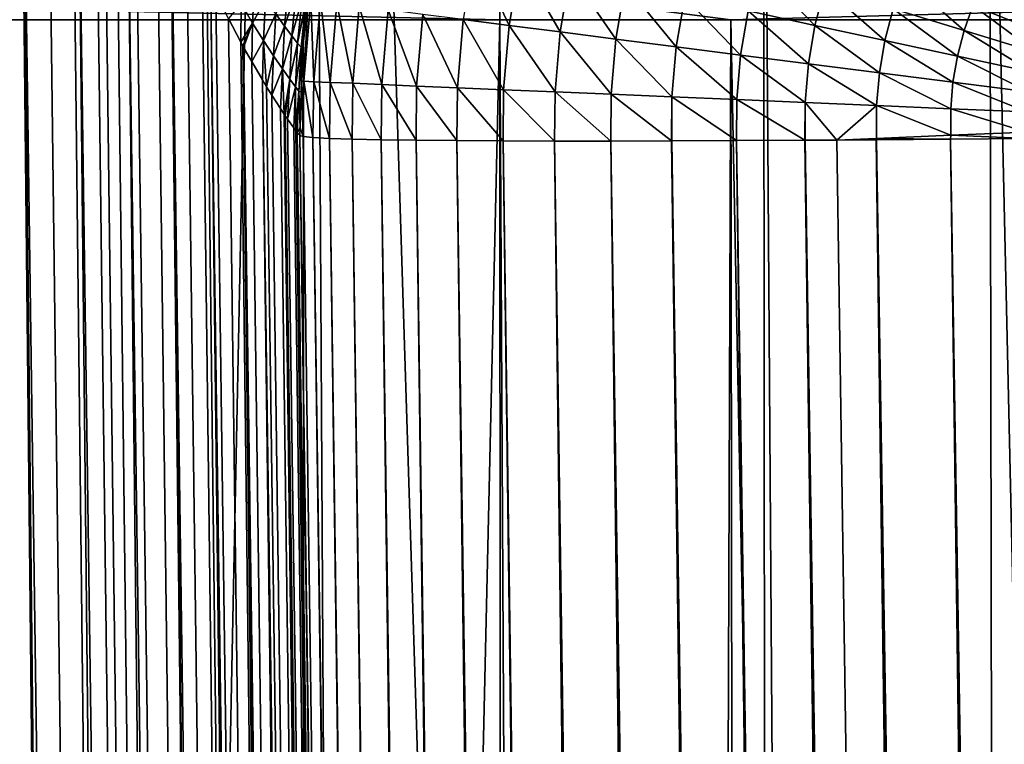
# Model space of a CAD drawing. Extents: x -75 to 75, y -59 to 0.
# Drawn here: x -4 to -3, y -12 to -12 of the extents above; entities that cross this region are included whole.
import ezdxf

# ---------------------------------------------------------------- set-up
doc = ezdxf.new("R2010")
doc.units = 0
for name, color, linetype in [('L1', 7, 'CONTINUOUS'), ('L3', 7, 'CONTINUOUS'), ('L5', 7, 'CONTINUOUS')]:
    doc.layers.add(name, color=color, linetype=linetype)

msp = doc.modelspace()

# ---------------------------------------------------------------- linework, layer by layer
at = {"layer": 'L1', "color": 7}
for points in [[(-3.322407, -11.54024, -12.24711), (-4.417797, -11.54024, -12.4342), (-4.417954, -11.56516, -12.43339)], [(-4.417954, -11.56516, -12.43339), (-3.322526, -11.56516, -12.2463), (-3.322407, -11.54024, -12.24711)], [(-3.322526, -11.56516, -57.7537), (-4.417954, -11.56516, -57.56661), (-4.417797, -11.54024, -57.5658)], [(-4.417797, -11.54024, -57.5658), (-3.322407, -11.54024, -57.75289), (-3.322526, -11.56516, -57.7537)], [(-3.322526, -11.56516, -57.7537), (-3.322407, -11.54024, -57.75289), (-3.130687, -11.56516, -57.77699)], [(-3.322407, -11.54024, -12.24711), (-3.322526, -11.56516, -12.2463), (-3.130687, -11.56516, -12.22301)], [(-3.322407, -11.54024, -12.24711), (-3.130687, -11.56516, -12.22301), (-2.219259, -11.54024, -12.11316)], [(-3.322407, -11.54024, -57.75289), (-2.219259, -11.54024, -57.88684), (-3.130687, -11.56516, -57.77699)], [(-2.219259, -11.54024, -12.11316), (-3.130687, -11.56516, -12.22301), (-2.219338, -11.56516, -12.11235)], [(-3.130687, -11.56516, -57.77699), (-2.219259, -11.54024, -57.88684), (-2.219338, -11.56516, -57.88765)], [(-4.406115, -58.57418, -12.84896), (-3.322526, -11.56516, -12.2463), (-4.417954, -11.56516, -12.43339)], [(-4.406115, -58.57418, -57.15103), (-4.417954, -11.56516, -57.56661), (-3.313908, -58.57418, -57.34055)], [(-3.313908, -58.57418, -57.34055), (-4.417954, -11.56516, -57.56661), (-3.322526, -11.56516, -57.7537)], [(-3.313908, -58.57418, -12.65945), (-3.322526, -11.56516, -12.2463), (-4.406115, -58.57418, -12.84896)], [(-3.313908, -58.57418, -12.65945), (-3.130687, -11.56516, -12.22301), (-3.322526, -11.56516, -12.2463)], [(-3.313908, -58.57418, -57.34055), (-3.322526, -11.56516, -57.7537), (-3.074757, -58.57418, -57.37005)], [(-3.074757, -58.57418, -57.37005), (-3.322526, -11.56516, -57.7537), (-3.130687, -11.56516, -57.77699)], [(-3.074757, -58.57418, -12.62995), (-3.130687, -11.56516, -12.22301), (-3.313908, -58.57418, -12.65945)], [(-3.074757, -58.57418, -12.62995), (-2.219338, -11.56516, -12.11235), (-3.130687, -11.56516, -12.22301)], [(-3.074757, -58.57418, -57.37005), (-3.130687, -11.56516, -57.77699), (-2.213717, -58.57418, -57.47624)], [(-2.213717, -58.57418, -57.47624), (-3.130687, -11.56516, -57.77699), (-2.219338, -11.56516, -57.88765)], [(-2.213717, -58.57418, -12.52375), (-2.219338, -11.56516, -12.11235), (-3.074757, -58.57418, -12.62995)]]:
    msp.add_3dface(points, dxfattribs=at)
at = {"layer": 'L3', "color": 7}
for points in [[(-4.08132, -50.06117, 15.46941), (-4.125765, -11.15419, 14.9238), (-3.070498, -50.06117, 15.2852)], [(-3.070498, -50.06117, 15.2852), (-4.125765, -11.15419, 14.9238), (-3.103626, -11.15419, 14.7406)], [(-3.070498, -50.06117, 15.2852), (-3.103626, -11.15419, 14.7406), (-2.838936, -50.06117, 15.25522)], [(-2.838936, -50.06117, 15.25522), (-3.103626, -11.15419, 14.7406), (-2.916355, -11.15419, 14.71675)], [(-2.838936, -50.06117, 15.25522), (-2.916355, -11.15419, 14.71675), (-2.051533, -50.06117, 15.15328)], [(-2.051533, -50.06117, 15.15328), (-2.916355, -11.15419, 14.71675), (-2.073521, -11.15419, 14.6094)], [(-3.880422, -11.20891, 55.17362), (-3.738128, -26.00803, 54.96896), (-3.677664, -26.00756, 55.00169)], [(-3.880422, -11.20891, 55.17362), (-3.677664, -26.00756, 55.00169), (-3.858279, -11.21897, 55.18684)], [(-3.858279, -11.21897, 55.18684), (-3.677664, -26.00756, 55.00169), (-3.82588, -11.23724, 55.20916)], [(-3.677664, -26.00756, 55.00169), (-3.823086, -11.23882, 55.21108), (-3.82588, -11.23724, 55.20916)], [(-3.823086, -11.23882, 55.21108), (-3.620232, -26.00719, 55.03948), (-3.813427, -11.24426, 55.21773)], [(-3.677664, -26.00756, 55.00169), (-3.620232, -26.00719, 55.03948), (-3.823086, -11.23882, 55.21108)], [(-3.813427, -11.24426, 55.21773), (-3.620232, -26.00719, 55.03948), (-3.797024, -11.25563, 55.23076)], [(-3.797024, -11.25563, 55.23076), (-3.620232, -26.00719, 55.03948), (-3.768596, -11.27532, 55.25334)], [(-3.768596, -11.27532, 55.25334), (-3.620232, -26.00719, 55.03948), (-3.566258, -26.00692, 55.08208)], [(-3.768596, -11.27532, 55.25334), (-3.566258, -26.00692, 55.08208), (-3.744101, -11.29587, 55.27567)], [(-3.744101, -11.29587, 55.27567), (-3.566258, -26.00692, 55.08208), (-3.72016, -11.31738, 55.29862)], [(-3.566258, -26.00692, 55.08208), (-3.719025, -11.31852, 55.29981), (-3.72016, -11.31738, 55.29862)], [(-3.697891, -11.33983, 55.32188), (-3.719025, -11.31852, 55.29981), (-3.516138, -26.00676, 55.12914)], [(-3.566258, -26.00692, 55.08208), (-3.516138, -26.00676, 55.12914), (-3.719025, -11.31852, 55.29981)], [(-3.677442, -11.36294, 55.34515), (-3.697891, -11.33983, 55.32188), (-3.516138, -26.00676, 55.12914)], [(-3.677442, -11.36294, 55.34515), (-3.516138, -26.00676, 55.12914), (-3.673075, -11.36827, 55.35042)], [(-3.673075, -11.36827, 55.35042), (-3.516138, -26.00676, 55.12914), (-3.470245, -26.00671, 55.18034)], [(-3.470245, -26.00671, 55.18034), (-3.658257, -11.38636, 55.36829), (-3.673075, -11.36827, 55.35042)], [(-3.470245, -26.00671, 55.18034), (-3.650977, -11.39524, 55.37708), (-3.658257, -11.38636, 55.36829)], [(-3.640976, -11.40995, 55.39147), (-3.650977, -11.39524, 55.37708), (-3.470245, -26.00671, 55.18034)], [(-3.631756, -11.4235, 55.40473), (-3.640976, -11.40995, 55.39147), (-3.470245, -26.00671, 55.18034)], [(-3.470245, -26.00671, 55.18034), (-3.428916, -26.00676, 55.23529), (-3.631756, -11.4235, 55.40473)], [(-3.631756, -11.4235, 55.40473), (-3.428916, -26.00676, 55.23529), (-3.624957, -11.4335, 55.41452)], [(-3.428916, -26.00676, 55.23529), (-3.606983, -11.45993, 55.44037), (-3.624957, -11.4335, 55.41452)], [(-3.428916, -26.00676, 55.23529), (-3.595616, -11.47926, 55.46091), (-3.606983, -11.45993, 55.44037)], [(-3.428916, -26.00676, 55.23529), (-3.594969, -11.48036, 55.46209), (-3.595616, -11.47926, 55.46091)], [(-3.392457, -26.00692, 55.29358), (-3.582554, -11.50147, 55.48452), (-3.594969, -11.48036, 55.46209)], [(-3.392457, -26.00692, 55.29358), (-3.594969, -11.48036, 55.46209), (-3.428916, -26.00676, 55.23529)], [(-3.569694, -11.52334, 55.50776), (-3.582554, -11.50147, 55.48452), (-3.392457, -26.00692, 55.29358)], [(-3.343452, -11.5089, 67.12631), (-3.35306, -11.56493, 67.12631), (-3.31495, -11.56981, 67.18012)], [(-3.305894, -11.517, 67.18012), (-3.343452, -11.5089, 67.12631), (-3.31495, -11.56981, 67.18012)], [(-3.305894, -11.517, 67.18012), (-3.31495, -11.56981, 67.18012), (-3.272563, -11.57524, 67.23057)], [(-3.26412, -11.526, 67.23057), (-3.305894, -11.517, 67.18012), (-3.272563, -11.57524, 67.23057)], [(-3.392457, -26.00692, 55.29358), (-3.5659, -11.52979, 55.51462), (-3.569694, -11.52334, 55.50776)], [(-3.26412, -11.526, 67.23057), (-3.272563, -11.57524, 67.23057), (-3.226188, -11.58118, 67.27733)], [(-3.218415, -11.53585, 67.27733), (-3.26412, -11.526, 67.23057), (-3.226188, -11.58118, 67.27733)], [(-3.10713, -11.52187, 67.35849), (-3.116489, -11.55782, 67.35849), (-3.060963, -11.56978, 67.39233)], [(-3.052819, -11.53851, 67.39233), (-3.10713, -11.52187, 67.35849), (-3.060963, -11.56978, 67.39233)], [(-3.562729, -11.53585, 55.52209), (-3.5659, -11.52979, 55.51462), (-3.392457, -26.00692, 55.29358)], [(-3.526199, -11.5341, 55.60639), (-3.537397, -11.55168, 55.58054), (-3.527843, -11.56787, 55.60692)], [(-3.517092, -11.54797, 55.63402), (-3.526199, -11.5341, 55.60639), (-3.527843, -11.56787, 55.60692)], [(-3.508731, -11.56011, 55.66334), (-3.501353, -11.57035, 55.69482), (-3.49787, -11.53429, 55.69413)], [(-3.49787, -11.53429, 55.69413), (-3.501353, -11.57035, 55.69482), (-3.491632, -11.54203, 55.72841)], [(-2.986934, -11.53018, 67.42137), (-2.996021, -11.5559, 67.42137), (-2.937125, -11.57394, 67.4454)], [(-2.986934, -11.53018, 67.42137), (-2.937125, -11.57394, 67.4454), (-2.929779, -11.55315, 67.4454)], [(-2.920697, -11.53306, 67.4454), (-2.929779, -11.55315, 67.4454), (-2.870978, -11.57678, 67.46427)], [(-2.920697, -11.53306, 67.4454), (-2.870978, -11.57678, 67.46427), (-2.864111, -11.56159, 67.46427)], [(-3.558505, -11.54392, 55.53203), (-3.562729, -11.53585, 55.52209), (-3.361138, -26.00719, 55.35479)], [(-3.562729, -11.53585, 55.52209), (-3.392457, -26.00692, 55.29358), (-3.361138, -26.00719, 55.35479)], [(-3.491632, -11.54203, 55.72841), (-3.501353, -11.57035, 55.69482), (-3.495195, -11.57851, 55.72896)], [(-3.495195, -11.57851, 55.72896), (-3.486865, -11.54763, 55.76585), (-3.491632, -11.54203, 55.72841)], [(-3.218415, -11.53585, 67.27733), (-3.226188, -11.58118, 67.27733), (-3.176142, -11.58759, 67.32006)], [(-3.169093, -11.54648, 67.32006), (-3.218415, -11.53585, 67.27733), (-3.176142, -11.58759, 67.32006)], [(-3.052819, -11.53851, 67.39233), (-3.060963, -11.56978, 67.39233), (-3.002895, -11.5823, 67.42137)], [(-2.996021, -11.5559, 67.42137), (-3.052819, -11.53851, 67.39233), (-3.002895, -11.5823, 67.42137)], [(-3.558505, -11.54392, 55.53203), (-3.361138, -26.00719, 55.35479), (-3.548035, -11.56393, 55.5567)], [(-3.517092, -11.54797, 55.63402), (-3.527843, -11.56787, 55.60692), (-3.518796, -11.58243, 55.6345)], [(-3.518796, -11.58243, 55.6345), (-3.508731, -11.56011, 55.66334), (-3.517092, -11.54797, 55.63402)], [(-3.495195, -11.57851, 55.72896), (-3.490493, -11.58441, 55.76624), (-3.486865, -11.54763, 55.76585)], [(-3.490493, -11.58441, 55.76624), (-3.483805, -11.55092, 55.80694), (-3.486865, -11.54763, 55.76585)], [(-3.490493, -11.58441, 55.76624), (-3.487483, -11.58787, 55.80715), (-3.483805, -11.55092, 55.80694)], [(-3.487483, -11.58787, 55.80715), (-3.481939, -11.55181, 55.85215), (-3.483805, -11.55092, 55.80694)], [(-3.485787, -11.58521, 66.68875), (-3.481685, -11.54845, 66.68875), (-3.481939, -11.55181, 55.85215)], [(-3.4853, -11.61616, 66.75481), (-3.481685, -11.54845, 66.68875), (-3.485787, -11.58521, 66.68875)], [(-3.479561, -11.54873, 66.75481), (-3.481685, -11.54845, 66.68875), (-3.4853, -11.61616, 66.75481)], [(-3.4853, -11.61616, 66.75481), (-3.477129, -11.61651, 66.82043), (-3.479561, -11.54873, 66.75481)], [(-3.479561, -11.54873, 66.75481), (-3.477129, -11.61651, 66.82043), (-3.471449, -11.54977, 66.82043)], [(-3.477129, -11.61651, 66.82043), (-3.463573, -11.61709, 66.88514), (-3.471449, -11.54977, 66.82043)], [(-3.45799, -11.55149, 66.88514), (-3.471449, -11.54977, 66.82043), (-3.463573, -11.61709, 66.88514)], [(-3.169093, -11.54648, 67.32006), (-3.176142, -11.58759, 67.32006), (-3.122766, -11.59442, 67.35849)], [(-3.116489, -11.55782, 67.35849), (-3.169093, -11.54648, 67.32006), (-3.122766, -11.59442, 67.35849)], [(-3.537397, -11.55168, 55.58054), (-3.548035, -11.56393, 55.5567), (-3.537701, -11.58368, 55.58104)], [(-3.527843, -11.56787, 55.60692), (-3.537397, -11.55168, 55.58054), (-3.537701, -11.58368, 55.58104)], [(-3.487483, -11.58787, 55.80715), (-3.48612, -11.58517, 55.85215), (-3.481939, -11.55181, 55.85215)], [(-3.48612, -11.58517, 55.85215), (-3.485787, -11.58521, 66.68875), (-3.481939, -11.55181, 55.85215)], [(-3.45799, -11.55149, 66.88514), (-3.463573, -11.61709, 66.88514), (-3.444723, -11.61789, 66.94851)], [(-3.439276, -11.55389, 66.94851), (-3.45799, -11.55149, 66.88514), (-3.444723, -11.61789, 66.94851)], [(-3.439276, -11.55389, 66.94851), (-3.444723, -11.61789, 66.94851), (-3.42071, -11.61891, 67.0101)], [(-3.415436, -11.55694, 67.0101), (-3.439276, -11.55389, 66.94851), (-3.42071, -11.61891, 67.0101)], [(-3.415436, -11.55694, 67.0101), (-3.42071, -11.61891, 67.0101), (-3.391696, -11.62014, 67.06951)], [(-3.386632, -11.56063, 67.06951), (-3.415436, -11.55694, 67.0101), (-3.391696, -11.62014, 67.06951)], [(-3.116489, -11.55782, 67.35849), (-3.122766, -11.59442, 67.35849), (-3.066425, -11.60164, 67.39233)], [(-3.060963, -11.56978, 67.39233), (-3.116489, -11.55782, 67.35849), (-3.066425, -11.60164, 67.39233)], [(-2.996021, -11.5559, 67.42137), (-3.002895, -11.5823, 67.42137), (-2.942681, -11.59527, 67.4454)], [(-2.937125, -11.57394, 67.4454), (-2.996021, -11.5559, 67.42137), (-2.942681, -11.59527, 67.4454)], [(-2.929779, -11.55315, 67.4454), (-2.937125, -11.57394, 67.4454), (-2.876531, -11.59249, 67.46427)], [(-2.929779, -11.55315, 67.4454), (-2.876531, -11.59249, 67.46427), (-2.870978, -11.57678, 67.46427)], [(-3.361138, -26.00719, 55.35479), (-3.537701, -11.58368, 55.58104), (-3.548035, -11.56393, 55.5567)], [(-3.518796, -11.58243, 55.6345), (-3.510493, -11.59518, 55.66376), (-3.508731, -11.56011, 55.66334)], [(-3.508731, -11.56011, 55.66334), (-3.510493, -11.59518, 55.66376), (-3.501353, -11.57035, 55.69482)], [(-3.386632, -11.56063, 67.06951), (-3.391696, -11.62014, 67.06951), (-3.357881, -11.62158, 67.12631)], [(-3.35306, -11.56493, 67.12631), (-3.386632, -11.56063, 67.06951), (-3.357881, -11.62158, 67.12631)], [(-3.35306, -11.56493, 67.12631), (-3.357881, -11.62158, 67.12631), (-3.319495, -11.62321, 67.18012)], [(-3.31495, -11.56981, 67.18012), (-3.35306, -11.56493, 67.12631), (-3.319495, -11.62321, 67.18012)], [(-3.527843, -11.56787, 55.60692), (-3.537701, -11.58368, 55.58104), (-3.536116, -11.58671, 55.58477)], [(-3.535384, -11.58811, 55.58649), (-3.527843, -11.56787, 55.60692), (-3.536116, -11.58671, 55.58477)], [(-3.528565, -11.59984, 55.60784), (-3.527843, -11.56787, 55.60692), (-3.535384, -11.58811, 55.58649)], [(-3.518796, -11.58243, 55.6345), (-3.527843, -11.56787, 55.60692), (-3.528565, -11.59984, 55.60784)], [(-3.510493, -11.59518, 55.66376), (-3.503168, -11.60593, 55.69519), (-3.501353, -11.57035, 55.69482)], [(-3.495195, -11.57851, 55.72896), (-3.501353, -11.57035, 55.69482), (-3.503168, -11.60593, 55.69519)], [(-3.31495, -11.56981, 67.18012), (-3.319495, -11.62321, 67.18012), (-3.2768, -11.62502, 67.23057)], [(-3.272563, -11.57524, 67.23057), (-3.31495, -11.56981, 67.18012), (-3.2768, -11.62502, 67.23057)], [(-3.272563, -11.57524, 67.23057), (-3.2768, -11.62502, 67.23057), (-3.230088, -11.627, 67.27733)], [(-3.226188, -11.58118, 67.27733), (-3.272563, -11.57524, 67.23057), (-3.230088, -11.627, 67.27733)], [(-3.060963, -11.56978, 67.39233), (-3.066425, -11.60164, 67.39233), (-3.007505, -11.60918, 67.42137)], [(-3.002895, -11.5823, 67.42137), (-3.060963, -11.56978, 67.39233), (-3.007505, -11.60918, 67.42137)], [(-2.937125, -11.57394, 67.4454), (-2.942681, -11.59527, 67.4454), (-2.880732, -11.60862, 67.46427)], [(-2.937125, -11.57394, 67.4454), (-2.880732, -11.60862, 67.46427), (-2.876531, -11.59249, 67.46427)], [(-3.361138, -26.00719, 55.35479), (-3.536116, -11.58671, 55.58477), (-3.537701, -11.58368, 55.58104)], [(-3.518796, -11.58243, 55.6345), (-3.528565, -11.59984, 55.60784), (-3.51973, -11.61505, 55.6355)], [(-3.51973, -11.61505, 55.6355), (-3.516391, -11.6208, 55.64595), (-3.518796, -11.58243, 55.6345)], [(-3.518796, -11.58243, 55.6345), (-3.516391, -11.6208, 55.64595), (-3.510493, -11.59518, 55.66376)], [(-3.495195, -11.57851, 55.72896), (-3.503168, -11.60593, 55.69519), (-3.497059, -11.61449, 55.72926)], [(-3.497059, -11.61449, 55.72926), (-3.490493, -11.58441, 55.76624), (-3.495195, -11.57851, 55.72896)], [(-3.226188, -11.58118, 67.27733), (-3.230088, -11.627, 67.27733), (-3.179679, -11.62915, 67.32006)], [(-3.176142, -11.58759, 67.32006), (-3.226188, -11.58118, 67.27733), (-3.179679, -11.62915, 67.32006)], [(-3.002895, -11.5823, 67.42137), (-3.007505, -11.60918, 67.42137), (-2.946407, -11.61701, 67.4454)], [(-2.942681, -11.59527, 67.4454), (-3.002895, -11.5823, 67.42137), (-2.946407, -11.61701, 67.4454)], [(-3.33519, -26.00756, 55.41846), (-3.535384, -11.58811, 55.58649), (-3.536116, -11.58671, 55.58477)], [(-3.33519, -26.00756, 55.41846), (-3.536116, -11.58671, 55.58477), (-3.361138, -26.00719, 55.35479)], [(-3.528565, -11.59984, 55.60784), (-3.535384, -11.58811, 55.58649), (-3.33519, -26.00756, 55.41846)], [(-3.497059, -11.61449, 55.72926), (-3.492398, -11.62069, 55.76645), (-3.490493, -11.58441, 55.76624)], [(-3.492398, -11.62069, 55.76645), (-3.487483, -11.58787, 55.80715), (-3.490493, -11.58441, 55.76624)], [(-3.492398, -11.62069, 55.76645), (-3.489423, -11.62434, 55.80726), (-3.487483, -11.58787, 55.80715)], [(-3.489423, -11.62434, 55.80726), (-3.487467, -11.62528, 55.85215), (-3.48612, -11.58517, 55.85215)], [(-3.489423, -11.62434, 55.80726), (-3.48612, -11.58517, 55.85215), (-3.487483, -11.58787, 55.80715)], [(-3.487467, -11.62528, 55.85215), (-3.486823, -11.59449, 66.68875), (-3.48612, -11.58517, 55.85215)], [(-3.48612, -11.58517, 55.85215), (-3.486823, -11.59449, 66.68875), (-3.485787, -11.58521, 66.68875)], [(-3.4853, -11.61616, 66.75481), (-3.485787, -11.58521, 66.68875), (-3.486823, -11.59449, 66.68875)], [(-3.176142, -11.58759, 67.32006), (-3.179679, -11.62915, 67.32006), (-3.125916, -11.63143, 67.35849)], [(-3.122766, -11.59442, 67.35849), (-3.176142, -11.58759, 67.32006), (-3.125916, -11.63143, 67.35849)], [(-3.528565, -11.59984, 55.60784), (-3.33519, -26.00756, 55.41846), (-3.51973, -11.61505, 55.6355)], [(-3.516391, -11.6208, 55.64595), (-3.512038, -11.6276, 55.66487), (-3.510493, -11.59518, 55.66376)], [(-3.510493, -11.59518, 55.66376), (-3.512038, -11.6276, 55.66487), (-3.503168, -11.60593, 55.69519)], [(-3.487467, -11.62528, 55.85215), (-3.487422, -11.61606, 66.68875), (-3.486823, -11.59449, 66.68875)], [(-3.487422, -11.61606, 66.68875), (-3.4853, -11.61616, 66.75481), (-3.486823, -11.59449, 66.68875)], [(-3.122766, -11.59442, 67.35849), (-3.125916, -11.63143, 67.35849), (-3.069166, -11.63384, 67.39233)], [(-3.066425, -11.60164, 67.39233), (-3.122766, -11.59442, 67.35849), (-3.069166, -11.63384, 67.39233)], [(-2.942681, -11.59527, 67.4454), (-2.946407, -11.61701, 67.4454), (-2.883549, -11.62506, 67.46427)], [(-2.880732, -11.60862, 67.46427), (-2.942681, -11.59527, 67.4454), (-2.883549, -11.62506, 67.46427)], [(-3.503168, -11.60593, 55.69519), (-3.512038, -11.6276, 55.66487), (-3.504808, -11.63889, 55.69629)], [(-3.503168, -11.60593, 55.69519), (-3.504808, -11.63889, 55.69629), (-3.501805, -11.64358, 55.70934)], [(-3.497059, -11.61449, 55.72926), (-3.503168, -11.60593, 55.69519), (-3.501805, -11.64358, 55.70934)], [(-3.066425, -11.60164, 67.39233), (-3.069166, -11.63384, 67.39233), (-3.009818, -11.63636, 67.42137)], [(-3.007505, -11.60918, 67.42137), (-3.066425, -11.60164, 67.39233), (-3.009818, -11.63636, 67.42137)], [(-3.51973, -11.61505, 55.6355), (-3.33519, -26.00756, 55.41846), (-3.314803, -26.00803, 55.48412)], [(-3.51973, -11.61505, 55.6355), (-3.314803, -26.00803, 55.48412), (-3.516391, -11.6208, 55.64595)], [(-3.497059, -11.61449, 55.72926), (-3.501805, -11.64358, 55.70934), (-3.500838, -11.64494, 55.71625)], [(-3.500838, -11.64494, 55.71625), (-3.49892, -11.64764, 55.72997), (-3.497059, -11.61449, 55.72926)], [(-3.49892, -11.64764, 55.72997), (-3.492398, -11.62069, 55.76645), (-3.497059, -11.61449, 55.72926)], [(-3.487467, -11.62528, 55.85215), (-3.488498, -11.65484, 66.68875), (-3.487422, -11.61606, 66.68875)], [(-3.488498, -11.65484, 66.68875), (-3.485927, -11.66205, 66.75481), (-3.487422, -11.61606, 66.68875)], [(-3.487422, -11.61606, 66.68875), (-3.485927, -11.66205, 66.75481), (-3.4853, -11.61616, 66.75481)], [(-3.485927, -11.66205, 66.75481), (-3.47774, -11.66286, 66.8204), (-3.4853, -11.61616, 66.75481)], [(-3.4853, -11.61616, 66.75481), (-3.47774, -11.66286, 66.8204), (-3.477129, -11.61651, 66.82043)], [(-3.47774, -11.66286, 66.8204), (-3.464164, -11.66357, 66.88509), (-3.477129, -11.61651, 66.82043)], [(-3.477129, -11.61651, 66.82043), (-3.464164, -11.66357, 66.88509), (-3.463573, -11.61709, 66.88514)], [(-3.007505, -11.60918, 67.42137), (-3.009818, -11.63636, 67.42137), (-2.948277, -11.63898, 67.4454)], [(-2.946407, -11.61701, 67.4454), (-3.007505, -11.60918, 67.42137), (-2.948277, -11.63898, 67.4454)], [(-3.314803, -26.00803, 55.48412), (-3.512038, -11.6276, 55.66487), (-3.516391, -11.6208, 55.64595)], [(-3.49892, -11.64764, 55.72997), (-3.49375, -11.65491, 55.76692), (-3.492398, -11.62069, 55.76645)], [(-3.492398, -11.62069, 55.76645), (-3.49375, -11.65491, 55.76692), (-3.492129, -11.65719, 55.77851)], [(-3.492398, -11.62069, 55.76645), (-3.492129, -11.65719, 55.77851), (-3.491877, -11.65748, 55.78389)], [(-3.491877, -11.65748, 55.78389), (-3.489423, -11.62434, 55.80726), (-3.492398, -11.62069, 55.76645)], [(-3.490773, -11.65875, 55.8074), (-3.489423, -11.62434, 55.80726), (-3.491877, -11.65748, 55.78389)], [(-3.490773, -11.65875, 55.8074), (-3.488461, -11.65484, 55.85215), (-3.489423, -11.62434, 55.80726)], [(-3.488461, -11.65484, 55.85215), (-3.487467, -11.62528, 55.85215), (-3.489423, -11.62434, 55.80726)], [(-3.464164, -11.66357, 66.88509), (-3.464151, -11.66357, 66.88514), (-3.463573, -11.61709, 66.88514)], [(-3.463573, -11.61709, 66.88514), (-3.464151, -11.66357, 66.88514), (-3.445291, -11.66419, 66.94845)], [(-3.444723, -11.61789, 66.94851), (-3.463573, -11.61709, 66.88514), (-3.445291, -11.66419, 66.94845)], [(-3.444723, -11.61789, 66.94851), (-3.445291, -11.66419, 66.94845), (-3.421252, -11.66471, 67.01004)], [(-3.42071, -11.61891, 67.0101), (-3.444723, -11.61789, 66.94851), (-3.421252, -11.66471, 67.01004)], [(-3.42071, -11.61891, 67.0101), (-3.421252, -11.66471, 67.01004), (-3.421219, -11.66471, 67.0101)], [(-3.42071, -11.61891, 67.0101), (-3.421219, -11.66471, 67.0101), (-3.392211, -11.66514, 67.06943)], [(-3.391696, -11.62014, 67.06951), (-3.42071, -11.61891, 67.0101), (-3.392211, -11.66514, 67.06943)], [(-3.391696, -11.62014, 67.06951), (-3.392211, -11.66514, 67.06943), (-3.358365, -11.66546, 67.12621)], [(-3.357881, -11.62158, 67.12631), (-3.391696, -11.62014, 67.06951), (-3.358365, -11.66546, 67.12621)], [(-3.357881, -11.62158, 67.12631), (-3.358365, -11.66546, 67.12621), (-3.358302, -11.66546, 67.1263)], [(-3.357881, -11.62158, 67.12631), (-3.358302, -11.66546, 67.1263), (-3.319947, -11.66567, 67.18002)], [(-3.319495, -11.62321, 67.18012), (-3.357881, -11.62158, 67.12631), (-3.319947, -11.66567, 67.18002)], [(-3.319495, -11.62321, 67.18012), (-3.319947, -11.66567, 67.18002), (-3.277217, -11.66578, 67.23047)], [(-3.2768, -11.62502, 67.23057), (-3.319495, -11.62321, 67.18012), (-3.277217, -11.66578, 67.23047)], [(-2.946407, -11.61701, 67.4454), (-2.948277, -11.63898, 67.4454), (-2.884963, -11.64167, 67.46427)], [(-2.883549, -11.62506, 67.46427), (-2.946407, -11.61701, 67.4454), (-2.884963, -11.64167, 67.46427)], [(-3.314803, -26.00803, 55.48412), (-3.504808, -11.63889, 55.69629), (-3.512038, -11.6276, 55.66487)], [(-3.488461, -11.65484, 55.85215), (-3.488498, -11.65484, 66.68875), (-3.487467, -11.62528, 55.85215)], [(-3.2768, -11.62502, 67.23057), (-3.277217, -11.66578, 67.23047), (-3.277114, -11.66578, 67.23057)], [(-3.2768, -11.62502, 67.23057), (-3.277114, -11.66578, 67.23057), (-3.230469, -11.66578, 67.27722)], [(-3.230088, -11.627, 67.27733), (-3.2768, -11.62502, 67.23057), (-3.230469, -11.66578, 67.27722)], [(-3.230088, -11.627, 67.27733), (-3.230469, -11.66578, 67.27722), (-3.180022, -11.66567, 67.31994)], [(-3.179679, -11.62915, 67.32006), (-3.230088, -11.627, 67.27733), (-3.180022, -11.66567, 67.31994)], [(-3.179679, -11.62915, 67.32006), (-3.180022, -11.66567, 67.31994), (-3.179867, -11.66567, 67.32006)], [(-3.179679, -11.62915, 67.32006), (-3.179867, -11.66567, 67.32006), (-3.126219, -11.66546, 67.35837)], [(-3.125916, -11.63143, 67.35849), (-3.179679, -11.62915, 67.32006), (-3.126219, -11.66546, 67.35837)], [(-3.125916, -11.63143, 67.35849), (-3.126219, -11.66546, 67.35837), (-3.069429, -11.66514, 67.39221)], [(-3.069166, -11.63384, 67.39233), (-3.125916, -11.63143, 67.35849), (-3.069429, -11.66514, 67.39221)], [(-3.501805, -11.64358, 55.70934), (-3.504808, -11.63889, 55.69629), (-3.314803, -26.00803, 55.48412)], [(-3.069166, -11.63384, 67.39233), (-3.069429, -11.66514, 67.39221), (-3.069204, -11.66514, 67.39232)], [(-3.069166, -11.63384, 67.39233), (-3.069204, -11.66514, 67.39232), (-3.042717, -11.66495, 67.40527)], [(-3.009818, -11.63636, 67.42137), (-3.069166, -11.63384, 67.39233), (-3.042717, -11.66495, 67.40527)], [(-3.009818, -11.63636, 67.42137), (-3.042717, -11.66495, 67.40527), (-3.009818, -11.66364, 67.42137)], [(-3.009818, -11.66364, 67.42137), (-2.948277, -11.66102, 67.4454), (-3.009818, -11.63636, 67.42137)], [(-2.948277, -11.63898, 67.4454), (-3.009818, -11.63636, 67.42137), (-2.948277, -11.66102, 67.4454)], [(-2.948277, -11.63898, 67.4454), (-2.948277, -11.66102, 67.4454), (-2.884963, -11.65834, 67.46427)], [(-2.884963, -11.64167, 67.46427), (-2.948277, -11.63898, 67.4454), (-2.884963, -11.65834, 67.46427)], [(-3.314803, -26.00803, 55.48412), (-3.500838, -11.64494, 55.71625), (-3.501805, -11.64358, 55.70934)], [(-3.30013, -26.00859, 55.55129), (-3.500838, -11.64494, 55.71625), (-3.314803, -26.00803, 55.48412)], [(-3.30013, -26.00859, 55.55129), (-3.49892, -11.64764, 55.72997), (-3.500838, -11.64494, 55.71625)], [(-3.30013, -26.00859, 55.55129), (-3.49375, -11.65491, 55.76692), (-3.49892, -11.64764, 55.72997)], [(-3.492129, -11.65719, 55.77851), (-3.49375, -11.65491, 55.76692), (-3.30013, -26.00859, 55.55129)], [(-3.492129, -11.65719, 55.77851), (-3.30013, -26.00859, 55.55129), (-3.491877, -11.65748, 55.78389)], [(-3.491877, -11.65748, 55.78389), (-3.30013, -26.00859, 55.55129), (-3.291278, -26.00925, 55.61947)], [(-3.491877, -11.65748, 55.78389), (-3.291278, -26.00925, 55.61947), (-3.490773, -11.65875, 55.8074)], [(-3.488673, -11.66117, 55.85215), (-3.488461, -11.65484, 55.85215), (-3.490773, -11.65875, 55.8074)], [(-3.488673, -11.66117, 55.85215), (-3.488673, -11.66117, 66.68875), (-3.488461, -11.65484, 55.85215)], [(-3.488461, -11.65484, 55.85215), (-3.488673, -11.66117, 66.68875), (-3.488498, -11.65484, 66.68875)], [(-3.488673, -11.66117, 66.68875), (-3.485929, -11.66205, 66.7548), (-3.488498, -11.65484, 66.68875)], [(-3.488498, -11.65484, 66.68875), (-3.485929, -11.66205, 66.7548), (-3.485927, -11.66205, 66.75481)], [(-3.490773, -11.65875, 55.8074), (-3.291278, -26.00925, 55.61947), (-3.288313, -26.01, 55.68816)], [(-3.490773, -11.65875, 55.8074), (-3.288313, -26.01, 55.68816), (-3.488673, -11.66117, 55.85215)], [(-3.488673, -11.66117, 66.68875), (-3.488673, -11.66117, 55.85215), (-3.092109, -40.06117, 66.29218)], [(-3.092109, -40.06117, 66.29218), (-3.488673, -11.66117, 55.85215), (-3.288313, -26.01, 55.68816)], [(-3.089364, -40.06205, 66.35823), (-3.485929, -11.66205, 66.7548), (-3.488673, -11.66117, 66.68875)], [(-3.089364, -40.06205, 66.35823), (-3.488673, -11.66117, 66.68875), (-3.092109, -40.06117, 66.29218)], [(-3.485927, -11.66205, 66.75481), (-3.485929, -11.66205, 66.7548), (-3.089364, -40.06205, 66.35823)], [(-3.47774, -11.66286, 66.8204), (-3.485927, -11.66205, 66.75481), (-3.089364, -40.06205, 66.35823)], [(-3.089364, -40.06205, 66.35823), (-3.088933, -40.0621, 66.36169), (-3.47774, -11.66286, 66.8204)], [(-3.47774, -11.66286, 66.8204), (-3.088933, -40.0621, 66.36169), (-3.081176, -40.06286, 66.42383)], [(-3.47774, -11.66286, 66.8204), (-3.081176, -40.06286, 66.42383), (-3.464164, -11.66357, 66.88509)], [(-3.464151, -11.66357, 66.88514), (-3.464164, -11.66357, 66.88509), (-3.067599, -40.06357, 66.48853)], [(-3.464164, -11.66357, 66.88509), (-3.081176, -40.06286, 66.42383), (-3.079746, -40.06293, 66.43064)], [(-3.464164, -11.66357, 66.88509), (-3.079746, -40.06293, 66.43064), (-3.067599, -40.06357, 66.48853)], [(-3.464151, -11.66357, 66.88514), (-3.067599, -40.06357, 66.48853), (-3.445291, -11.66419, 66.94845)], [(-3.067599, -40.06357, 66.48853), (-3.064617, -40.06367, 66.49854), (-3.445291, -11.66419, 66.94845)], [(-3.445291, -11.66419, 66.94845), (-3.064617, -40.06367, 66.49854), (-3.048727, -40.06419, 66.55189)], [(-3.445291, -11.66419, 66.94845), (-3.048727, -40.06419, 66.55189), (-3.421252, -11.66471, 67.01004)], [(-3.421219, -11.66471, 67.0101), (-3.421252, -11.66471, 67.01004), (-3.024688, -40.06471, 66.61347)], [(-3.421252, -11.66471, 67.01004), (-3.048727, -40.06419, 66.55189), (-3.043662, -40.0643, 66.56487)], [(-3.421252, -11.66471, 67.01004), (-3.043662, -40.0643, 66.56487), (-3.024688, -40.06471, 66.61347)], [(-3.421219, -11.66471, 67.0101), (-3.024688, -40.06471, 66.61347), (-3.392211, -11.66514, 67.06943)], [(-3.024688, -40.06471, 66.61347), (-3.017038, -40.06483, 66.62912), (-3.392211, -11.66514, 67.06943)], [(-3.392211, -11.66514, 67.06943), (-3.017038, -40.06483, 66.62912), (-2.995646, -40.06514, 66.67286)], [(-3.392211, -11.66514, 67.06943), (-2.995646, -40.06514, 66.67286), (-3.358365, -11.66546, 67.12621)], [(-3.358365, -11.66546, 67.12621), (-2.961801, -40.06546, 66.72965), (-3.358302, -11.66546, 67.1263)], [(-3.358365, -11.66546, 67.12621), (-2.995646, -40.06514, 66.67286), (-2.984947, -40.06524, 66.69082)], [(-3.358365, -11.66546, 67.12621), (-2.984947, -40.06524, 66.69082), (-2.961801, -40.06546, 66.72965)], [(-3.358302, -11.66546, 67.1263), (-2.961801, -40.06546, 66.72965), (-2.94763, -40.06554, 66.7495)], [(-3.358302, -11.66546, 67.1263), (-2.94763, -40.06554, 66.7495), (-3.319947, -11.66567, 67.18002)], [(-3.319947, -11.66567, 67.18002), (-2.94763, -40.06554, 66.7495), (-2.923382, -40.06567, 66.78346)], [(-3.319947, -11.66567, 67.18002), (-2.923382, -40.06567, 66.78346), (-3.277217, -11.66578, 67.23047)], [(-3.277114, -11.66578, 67.23057), (-3.277217, -11.66578, 67.23047), (-2.880653, -40.06578, 66.83391)], [(-3.277217, -11.66578, 67.23047), (-2.923382, -40.06567, 66.78346), (-2.905367, -40.06572, 66.80472)], [(-3.277217, -11.66578, 67.23047), (-2.905367, -40.06572, 66.80472), (-2.880653, -40.06578, 66.83391)], [(-3.277114, -11.66578, 67.23057), (-2.880653, -40.06578, 66.83391), (-3.230469, -11.66578, 67.27722)], [(-2.807308, -40.06572, 66.90318), (-3.180022, -11.66567, 67.31994), (-3.230469, -11.66578, 67.27722)], [(-2.807308, -40.06572, 66.90318), (-3.230469, -11.66578, 67.27722), (-2.833905, -40.06578, 66.88065)], [(-3.230469, -11.66578, 67.27722), (-2.880653, -40.06578, 66.83391), (-2.858476, -40.06578, 66.85608)], [(-3.230469, -11.66578, 67.27722), (-2.858476, -40.06578, 66.85608), (-2.833905, -40.06578, 66.88065)], [(-2.783457, -40.06567, 66.92338), (-3.179867, -11.66567, 67.32006), (-3.180022, -11.66567, 67.31994)], [(-2.783457, -40.06567, 66.92338), (-3.180022, -11.66567, 67.31994), (-2.807308, -40.06572, 66.90318)], [(-2.752246, -40.06555, 66.94566), (-3.126219, -11.66546, 67.35837), (-3.179867, -11.66567, 67.32006)], [(-2.752246, -40.06555, 66.94566), (-3.179867, -11.66567, 67.32006), (-2.783457, -40.06567, 66.92338)], [(-2.693703, -40.06526, 66.98322), (-3.069429, -11.66514, 67.39221), (-3.126219, -11.66546, 67.35837)], [(-2.693703, -40.06526, 66.98322), (-3.126219, -11.66546, 67.35837), (-2.729654, -40.06546, 66.9618)], [(-2.729654, -40.06546, 66.9618), (-3.126219, -11.66546, 67.35837), (-2.752246, -40.06555, 66.94566)], [(-2.672864, -40.06514, 66.99564), (-3.069204, -11.66514, 67.39232), (-3.069429, -11.66514, 67.39221)], [(-2.672864, -40.06514, 66.99564), (-3.069429, -11.66514, 67.39221), (-2.693703, -40.06526, 66.98322)], [(-2.632114, -40.06485, 67.01557), (-3.042717, -11.66495, 67.40527), (-3.069204, -11.66514, 67.39232)], [(-2.632114, -40.06485, 67.01557), (-3.069204, -11.66514, 67.39232), (-2.672864, -40.06514, 66.99564)], [(-3.009818, -11.66364, 67.42137), (-3.042717, -11.66495, 67.40527), (-3.010039, -11.66471, 67.42125)], [(-3.010039, -11.66471, 67.42125), (-3.042717, -11.66495, 67.40527), (-2.632114, -40.06485, 67.01557)], [(-3.009818, -11.66364, 67.42137), (-3.010039, -11.66471, 67.42125), (-3.009766, -11.66471, 67.42135)], [(-2.613474, -40.06471, 67.02469), (-3.009766, -11.66471, 67.42135), (-3.010039, -11.66471, 67.42125)], [(-2.613474, -40.06471, 67.02469), (-3.010039, -11.66471, 67.42125), (-2.632114, -40.06485, 67.01557)], [(-3.009818, -11.66364, 67.42137), (-2.948454, -11.66419, 67.44529), (-2.948277, -11.66102, 67.4454)], [(-3.009766, -11.66471, 67.42135), (-2.948454, -11.66419, 67.44529), (-3.009818, -11.66364, 67.42137)], [(-2.567936, -40.06433, 67.04246), (-2.948454, -11.66419, 67.44529), (-3.009766, -11.66471, 67.42135)], [(-2.567936, -40.06433, 67.04246), (-3.009766, -11.66471, 67.42135), (-2.613474, -40.06471, 67.02469)], [(-2.948277, -11.66102, 67.4454), (-2.948454, -11.66419, 67.44529), (-2.885096, -11.66357, 67.46417)], [(-2.501633, -40.0637, 67.0637), (-2.885096, -11.66357, 67.46417), (-2.948454, -11.66419, 67.44529)], [(-2.501633, -40.0637, 67.0637), (-2.948454, -11.66419, 67.44529), (-2.55189, -40.06419, 67.04873)], [(-2.55189, -40.06419, 67.04873), (-2.948454, -11.66419, 67.44529), (-2.567936, -40.06433, 67.04246)], [(-2.884963, -11.65834, 67.46427), (-2.948277, -11.66102, 67.4454), (-2.885096, -11.66357, 67.46417)]]:
    msp.add_3dface(points, dxfattribs=at)
at = {"layer": 'L5', "color": 7}
for points in [[(-4.62342, -9.2, -18.12179), (-4.125781, -40.45, -17.9933), (-3.485755, -9.2, -17.85067)], [(-3.485755, -9.2, -52.14933), (-4.125781, -40.45, -52.0067), (-4.62342, -9.2, -51.87821)], [(-3.485755, -9.2, -17.85067), (-4.125781, -40.45, -17.9933), (-3.485049, -40.45, -17.85392)], [(-3.485755, -9.2, -52.14933), (-3.485049, -40.45, -52.14608), (-4.125781, -40.45, -52.0067)], [(-2.49051, -40.45, -17.67812), (-2.332522, -9.2, -17.65614), (-3.485755, -9.2, -17.85067)], [(-2.49051, -40.45, -17.67812), (-3.485755, -9.2, -17.85067), (-3.311897, -40.45, -17.81625)], [(-3.485755, -9.2, -17.85067), (-3.485049, -40.45, -17.85392), (-3.311897, -40.45, -17.81625)], [(-2.332522, -9.2, -52.34386), (-3.311897, -40.45, -52.18375), (-3.485755, -9.2, -52.14933)], [(-3.485755, -9.2, -52.14933), (-3.311897, -40.45, -52.18375), (-3.485049, -40.45, -52.14608)], [(-2.332522, -9.2, -52.34386), (-2.49051, -40.45, -52.32187), (-3.311897, -40.45, -52.18375)]]:
    msp.add_3dface(points, dxfattribs=at)

doc.saveas('drawing.dxf')
